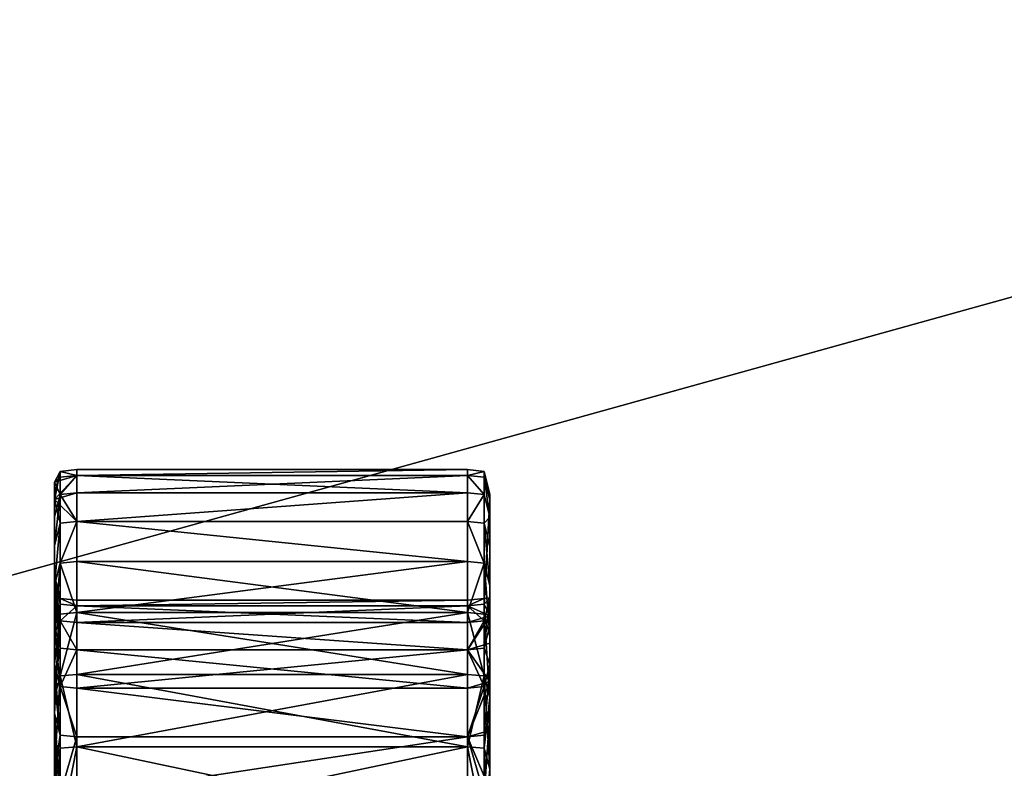
# Model space of a CAD drawing. Units: inches. Extents: x 17 to 538, y -67 to 122.
# Drawn here: x 508 to 509, y 44 to 45 of the extents above; entities that cross this region are included whole.
import ezdxf

# ---------------------------------------------------------------- set-up
doc = ezdxf.new("R2010")
doc.units = ezdxf.units.IN
doc.header["$MEASUREMENT"] = 0
doc.linetypes.add('ACAD_ISO02W100', pattern=[15, 12, -3])
for name, color, linetype in [('A-FURN-P-WKSF-T', 1, 'Continuous'), ('AFUFI-3-CSLM', 15, 'Continuous'), ('AFUFR-3-HNPT', 4, 'Continuous'), ('AFUUS-P-T', 6, 'Continuous'), ('AFUWK-3-EDLM', 15, 'Continuous'), ('AFUWK-3-TPLM', 15, 'Continuous'), ('INR-FILING-T', 2, 'Continuous')]:
    doc.layers.add(name, color=color, linetype=linetype)
doc.styles.get("Standard").update_dxf_attribs({"font": 'arial.ttf'})

# ---------------------------------------------------------------- blocks, each defined once
blk = doc.blocks.new('3_ZFLAT230')
at = {"layer": 'INR-FILING-T', "flags": 1}
for tag, height in [('CAPTG', 2.5), ('CAPPN', 0.001), ('CAPMG', 0.001), ('CAPMC', 0.001), ('CAPQT', 0.001), ('CAPDH', 0.001), ('CAPGC', 0.001)]:
    blk.add_attdef(tag, (0, 0), '', height=height, dxfattribs=at)
at = {"layer": 'AFUFI-3-CSLM'}
mesh = blk.add_polyface(dxfattribs=at)
corners = [(29.36, 0.711, 3.625), (0.64, 0.711, 3.625), (0.64, 0.711), (29.36, 0.711), (29.36, 1.351), (0.64, 1.351), (0.64, 1.351, 3.625), (29.36, 1.351, 3.625), (0.64, 17.32, 3.625), (29.36, 17.32, 3.625)]
mesh.append_faces([[corners[k] for k in face] for face in [(0, 1, 2, 3), (4, 5, 6, 7), (2, 5, 4, 3), (0, 7, 6, 1), (8, 6, 7, 9)]])
mesh = blk.add_polyface(dxfattribs=at)
corners = [(29.36, 15.421, 28), (0.64, 15.421, 28), (0.64, 3.421, 28), (29.36, 3.421, 28), (29.36, 3.421, 27.36), (0.64, 3.421, 27.36), (0.64, 15.421, 27.36), (29.36, 15.421, 27.36)]
mesh.append_faces([[corners[k] for k in face] for face in [(0, 1, 2, 3), (4, 5, 6, 7), (2, 5, 4, 3), (0, 7, 6, 1)]])
blk = doc.blocks.new('3_LOCSFDS30-GN')
at = {"layer": 'AFUUS-P-T', "flags": 1}
for tag, height in [('CAPTG', 2.5), ('CAPPN', 0.001), ('CAPMG', 0.001), ('CAPMC', 0.001), ('CAPQT', 0.001), ('CAPDH', 0.001), ('CAPGC', 0.001)]:
    blk.add_attdef(tag, (0, 0), '', height=height, dxfattribs=at)
at = {"layer": 'AFUFR-3-HNPT', "linetype": 'ACAD_ISO02W100', "ltscale": 5}
mesh = blk.add_polyface(dxfattribs=at)
corners = [(28.1872, -15.6952, 9.6969), (27.7386, -15.6952, 9.6969), (27.7386, -15.8009, 9.5234), (28.1872, -15.8954, 9.3408), (28.1872, -15.8009, 9.5234), (27.7193, -15.6936, 9.6958), (27.7193, -15.7992, 9.5225), (27.7386, -15.8954, 9.3408), (27.7386, -15.6952, 6.0994), (27.7386, -15.8009, 6.2729), (27.7193, -15.7992, 6.2739), (28.1872, -15.8391, 9.0946), (27.7386, -15.8391, 9.0946), (27.7386, -15.7601, 9.2762), (27.7129, -15.8463, 9.0975), (27.7129, -15.7671, 9.2795), (27.7193, -15.6719, 6.3457), (27.7193, -15.7618, 6.5194), (27.7386, -15.7601, 6.5202), (27.7193, -15.8409, 6.701), (27.7386, -15.8391, 6.7017), (27.7129, -15.8698, 6.4678), (27.7129, -15.7857, 6.508), (27.7129, -15.695, 6.3327), (27.7129, -15.7762, 6.2869), (27.7193, -15.6936, 6.1005), (27.7193, -15.8937, 6.4564), (27.7129, -15.8655, 6.6912), (27.8817, -15.7314, 9.3315), (27.9174, -15.7474, 9.3007), (27.9543, -15.7536, 9.2887), (27.9939, -15.7536, 9.2886), (27.8874, -15.7416, 9.3228), (27.7129, -15.8698, 9.3286), (27.7193, -15.6719, 9.4506), (27.9181, -15.7377, 6.4769), (27.9176, -15.7505, 6.4771), (27.9546, -15.7442, 6.4652), (27.8681, -15.7639, 6.5289), (27.8677, -15.7786, 6.5295), (27.8874, -15.7625, 6.4994), (27.8875, -15.7493, 6.4994), (27.8611, -15.7787, 6.5629), (27.8609, -15.7969, 6.5636), (27.8677, -15.7935, 6.597), (27.8677, -15.8153, 6.5978), (27.8871, -15.8067, 6.6271), (27.8874, -15.8314, 6.6278), (27.9169, -15.8165, 6.6496), (27.9536, -15.8218, 6.6618), (27.9176, -15.8433, 6.6502), (28.0309, -15.7505, 6.4771), (28.0309, -15.8433, 6.6502), (27.9546, -15.7316, 6.4652), (28.0313, -15.7379, 6.4774)]
mesh.append_faces([[corners[k] for k in face] for face in [(40, 47, 52, 52)]], dxfattribs={"vtx0": -1, "vtx1": -1, "vtx2": -1})
mesh.append_faces([[corners[k] for k in face] for face in [(51, 37, 40, 40), (40, 43, 47, 47)]], dxfattribs={"vtx0": -1, "vtx1": -1, "vtx2": -1, "vtx3": -1})
mesh.append_faces([[corners[k] for k in face] for face in [(24, 25, 10, 10), (26, 24, 10, 10), (17, 27, 19, 19), (33, 34, 15, 15), (41, 36, 35, 35)]], dxfattribs={"vtx0": -1, "vtx2": -1})
mesh.append_faces([[corners[k] for k in face] for face in [(21, 22, 23, 23), (23, 24, 21, 21), (13, 28, 29, 29), (13, 29, 30, 30), (13, 30, 31, 31), (18, 35, 53, 53), (42, 18, 20, 20)]], dxfattribs={"vtx0": -1, "vtx2": -1, "vtx3": -1})
mesh.append_faces([[corners[k] for k in face] for face in [(44, 42, 20, 20), (46, 44, 20, 20), (48, 46, 20, 20)]], dxfattribs={"vtx1": -1, "vtx2": -1, "vtx3": -1})
mesh.append_faces([[corners[k] for k in face] for face in [(29, 28, 32, 32), (30, 29, 32, 32), (42, 43, 39, 39), (42, 39, 38, 38), (44, 45, 43, 43), (44, 43, 42, 42), (46, 47, 45, 45), (46, 45, 44, 44), (48, 47, 46, 46), (49, 50, 48, 48), (18, 38, 41, 41), (32, 29, 30, 30), (53, 35, 40, 40), (54, 53, 40, 40)]], dxfattribs={"vtx2": -1})
mesh.append_faces([[corners[k] for k in face] for face in [(0, 1, 2, 2), (3, 4, 2, 2), (1, 5, 6, 6), (6, 2, 1, 1), (7, 2, 6, 6), (8, 9, 10, 10), (11, 12, 13, 13), (13, 12, 14, 14), (14, 15, 13, 13), (16, 17, 18, 18), (19, 20, 18, 18), (18, 17, 19, 19), (17, 22, 27, 27), (23, 22, 17, 17), (33, 6, 34, 34), (35, 36, 37, 37), (38, 39, 40, 40), (40, 41, 38, 38), (37, 36, 40, 40), (40, 39, 43, 43), (43, 45, 47, 47), (41, 40, 36, 36), (18, 41, 35, 35), (42, 38, 18, 18)]], dxfattribs={"vtx2": -1, "vtx3": -1})
mesh = blk.add_polyface(dxfattribs=at)
corners = [(28.1872, -15.6952, 9.6969), (28.1872, -15.8009, 9.5234), (28.2065, -15.7992, 9.5225), (28.1872, -15.8954, 9.3408), (28.1872, -15.9785, 9.1501), (28.2065, -15.9767, 9.1494), (28.2065, -15.8937, 9.34), (28.1872, -15.8954, 6.4555), (28.1872, -15.8009, 6.2729), (28.2065, -15.7992, 6.2739), (28.2065, -15.8937, 6.4564), (28.2065, -15.9767, 6.647), (28.1872, -15.9785, 6.6462), (28.1872, -15.6952, 6.0994), (28.2065, -15.6936, 6.1005), (28.2065, -15.6719, 9.4506), (28.2065, -15.7618, 9.277), (28.1872, -15.7601, 9.2762), (28.2065, -15.8409, 9.0953), (28.1872, -15.8391, 9.0946), (28.1872, -15.9068, 8.9061), (28.2065, -15.9087, 8.9067), (28.2065, -15.9647, 8.7121), (28.1872, -15.9628, 8.7117), (28.1872, -16.0067, 8.5125), (28.1872, -15.9068, 6.8903), (28.1872, -15.9628, 7.0847), (28.2065, -15.9647, 7.0842), (28.2065, -15.9087, 6.8897), (28.2065, -15.8409, 6.701), (28.1872, -15.8391, 6.7017), (28.1872, -15.7601, 6.5202), (28.2065, -15.7618, 6.5194), (28.2129, -15.9703, 8.7136), (28.2129, -15.8698, 6.4678), (28.2129, -15.7762, 6.2869), (28.2129, -15.695, 6.3327), (28.2129, -15.7857, 6.508), (28.2065, -15.6936, 9.6958), (28.2065, -16.0477, 8.9518), (28.2129, -15.9903, 8.7187), (28.2129, -15.9338, 8.9148), (28.2129, -15.8655, 6.6912), (28.2129, -15.9338, 6.8815), (28.2129, -15.9903, 7.0777), (28.2129, -15.9521, 6.6567), (28.2129, -15.6715, 6.1151), (28.1872, -15.6702, 6.3467), (28.0808, -15.7644, 6.53), (28.0874, -15.7793, 6.5643), (28.0802, -15.7942, 6.5986), (28.061, -15.807, 6.628), (28.2129, -16.0225, 6.8528)]
mesh.append_faces([[corners[k] for k in face] for face in [(38, 6, 39, 39)]], dxfattribs={"vtx0": -1, "vtx1": -1, "vtx2": -1})
mesh.append_faces([[corners[k] for k in face] for face in [(28, 44, 43, 43), (34, 11, 10, 10), (35, 10, 9, 9)]], dxfattribs={"vtx0": -1, "vtx2": -1})
mesh.append_faces([[corners[k] for k in face] for face in [(39, 40, 41, 41), (31, 49, 50, 50)]], dxfattribs={"vtx0": -1, "vtx2": -1, "vtx3": -1})
mesh.append_faces([[corners[k] for k in face] for face in [(38, 39, 41, 41)]], dxfattribs={"vtx1": -1, "vtx2": -1})
mesh.append_faces([[corners[k] for k in face] for face in [(34, 35, 36, 36), (36, 37, 34, 34), (30, 31, 51, 51), (37, 42, 45, 45), (45, 34, 37, 37), (52, 45, 42, 42), (42, 43, 52, 52)]], dxfattribs={"vtx1": -1, "vtx2": -1, "vtx3": -1})
mesh.append_faces([[corners[k] for k in face] for face in [(21, 33, 22, 22), (16, 38, 41, 41), (18, 16, 41, 41), (18, 41, 21, 21), (40, 33, 21, 21), (40, 21, 41, 41), (47, 48, 31, 31)]], dxfattribs={"vtx2": -1})
mesh.append_faces([[corners[k] for k in face] for face in [(0, 1, 2, 2), (3, 4, 5, 5), (5, 6, 3, 3), (3, 6, 2, 2), (2, 1, 3, 3), (7, 8, 9, 9), (9, 10, 7, 7), (7, 10, 11, 11), (11, 12, 7, 7), (13, 14, 9, 9), (9, 8, 13, 13), (15, 16, 17, 17), (17, 16, 18, 18), (18, 19, 17, 17), (20, 19, 18, 18), (18, 21, 20, 20), (20, 21, 22, 22), (22, 23, 20, 20), (24, 23, 22, 22), (25, 26, 27, 27), (27, 28, 25, 25), (25, 28, 29, 29), (29, 30, 25, 25), (31, 30, 29, 29), (29, 32, 31, 31), (38, 2, 6, 6), (42, 29, 28, 28), (28, 43, 42, 42), (28, 27, 44, 44), (34, 45, 11, 11), (35, 34, 10, 10), (46, 35, 9, 9), (31, 48, 49, 49), (42, 37, 32, 32), (32, 29, 42, 42)]], dxfattribs={"vtx2": -1, "vtx3": -1})
mesh = blk.add_polyface(dxfattribs=at)
corners = [(27.7386, -15.8954, 6.4555), (27.7386, -15.8009, 6.2729), (28.1872, -15.8009, 6.2729), (28.1872, -15.8954, 6.4555), (27.7386, -15.9785, 9.1501), (28.1872, -15.9785, 9.1501), (28.1872, -15.8954, 9.3408), (27.7386, -15.8009, 9.5234), (28.1872, -15.8009, 9.5234), (28.1872, -15.6952, 9.6969), (28.1872, -15.9785, 6.6462), (28.1872, -15.6952, 6.0994), (27.7386, -15.9068, 6.8903), (28.1872, -15.9068, 6.8903), (28.1872, -15.8391, 6.7017), (27.7386, -15.9068, 8.9061), (28.1872, -15.9068, 8.9061), (28.1872, -15.9628, 8.7117), (27.7386, -15.7601, 9.2762), (28.1872, -15.7601, 9.2762), (28.1872, -15.8391, 9.0946), (27.9939, -15.7536, 9.2886), (28.0307, -15.7475, 9.3004), (28.0609, -15.736, 9.3227), (28.0806, -15.7205, 9.3527), (27.9543, -15.7536, 9.2887), (28.0309, -15.7505, 6.4771), (28.0611, -15.7625, 6.4994), (28.061, -15.7493, 6.4994), (28.0313, -15.7379, 6.4774), (27.9939, -15.7442, 6.4652), (27.9944, -15.7317, 6.4653), (27.9546, -15.7316, 6.4652), (27.9546, -15.7442, 6.4652), (27.9939, -15.8497, 6.662), (27.9546, -15.8497, 6.662), (27.9536, -15.8218, 6.6618), (27.9939, -15.8219, 6.6622), (28.0309, -15.8433, 6.6502), (28.0299, -15.8169, 6.6506), (27.8874, -15.8314, 6.6278), (27.8874, -15.7625, 6.4994), (28.0808, -15.8153, 6.5978), (28.0611, -15.8314, 6.6278), (28.061, -15.807, 6.628), (28.0802, -15.7942, 6.5986), (28.0876, -15.7969, 6.5636), (28.0874, -15.7793, 6.5643), (28.0808, -15.7786, 6.5295), (28.0808, -15.7644, 6.53), (27.7386, -15.8391, 6.7017), (28.1872, -15.7601, 6.5202), (28.0412, -15.8134, 6.6426), (27.8874, -15.7416, 9.3228)]
mesh.append_faces([[corners[k] for k in face] for face in [(39, 14, 52, 52)]], dxfattribs={"vtx0": -1, "vtx1": -1, "vtx2": -1})
mesh.append_faces([[corners[k] for k in face] for face in [(40, 35, 38, 38)]], dxfattribs={"vtx0": -1, "vtx1": -1, "vtx2": -1, "vtx3": -1})
mesh.append_faces([[corners[k] for k in face] for face in [(26, 48, 27, 27)]], dxfattribs={"vtx0": -1, "vtx2": -1})
mesh.append_faces([[corners[k] for k in face] for face in [(19, 21, 22, 22), (19, 22, 23, 23), (26, 41, 38, 38), (26, 38, 42, 42), (26, 42, 46, 46), (26, 46, 48, 48), (37, 50, 14, 14), (51, 45, 44, 44), (14, 44, 52, 52)]], dxfattribs={"vtx0": -1, "vtx2": -1, "vtx3": -1})
mesh.append_faces([[corners[k] for k in face] for face in [(29, 26, 28, 28), (39, 38, 37, 37), (45, 42, 44, 44)]], dxfattribs={"vtx1": -1, "vtx2": -1})
mesh.append_faces([[corners[k] for k in face] for face in [(19, 18, 21, 21), (39, 37, 14, 14)]], dxfattribs={"vtx1": -1, "vtx2": -1, "vtx3": -1})
mesh.append_faces([[corners[k] for k in face] for face in [(24, 23, 22, 22), (22, 21, 25, 25), (30, 26, 29, 29), (31, 30, 29, 29), (32, 33, 30, 30), (34, 35, 36, 36), (36, 37, 34, 34), (46, 42, 45, 45), (47, 46, 45, 45), (48, 46, 47, 47), (49, 48, 47, 47), (38, 43, 42, 42), (52, 44, 43, 43), (39, 52, 43, 43), (39, 43, 38, 38), (49, 28, 27, 27), (49, 27, 48, 48), (25, 21, 22, 22), (53, 25, 22, 22), (48, 27, 29, 29), (29, 41, 38, 38), (29, 38, 42, 42), (48, 29, 42, 42), (46, 48, 42, 42)]], dxfattribs={"vtx2": -1})
mesh.append_faces([[corners[k] for k in face] for face in [(0, 1, 2, 2), (2, 3, 0, 0), (4, 5, 6, 6), (7, 8, 9, 9), (0, 3, 10, 10), (11, 2, 1, 1), (12, 13, 14, 14), (15, 16, 17, 17), (18, 19, 20, 20), (26, 27, 28, 28), (26, 30, 33, 33), (38, 34, 37, 37), (35, 34, 38, 38), (42, 43, 44, 44)]], dxfattribs={"vtx2": -1, "vtx3": -1})
mesh = blk.add_polyface(dxfattribs=at)
corners = [(28.1872, -15.8954, 9.3408), (27.7386, -15.8954, 9.3408), (27.7386, -15.9785, 9.1501), (27.7386, -15.8009, 9.5234), (28.1872, -15.9785, 6.6462), (27.7386, -15.9785, 6.6462), (27.7386, -15.8954, 6.4555), (27.7193, -15.7992, 9.5225), (27.7193, -15.8937, 9.34), (27.7193, -15.9767, 9.1494), (27.7193, -15.9767, 6.647), (27.7193, -15.8937, 6.4564), (27.7193, -15.7992, 6.2739), (27.7386, -15.8009, 6.2729), (28.1872, -15.8391, 6.7017), (27.7386, -15.8391, 6.7017), (27.7386, -15.9068, 6.8903), (28.1872, -15.9628, 8.7117), (27.7386, -15.9628, 8.7117), (27.7386, -15.9068, 8.9061), (27.7386, -15.8391, 9.0946), (28.1872, -15.8391, 9.0946), (28.1872, -15.9068, 8.9061), (28.1872, -16.0067, 8.5125), (27.7386, -16.0067, 8.5125), (28.1872, -15.9628, 7.0847), (27.7386, -15.9628, 7.0847), (27.7386, -16.0067, 7.2839), (28.1872, -15.9068, 6.8903), (27.7129, -16.0225, 8.9436), (27.7129, -15.9521, 9.1396), (27.7129, -15.8698, 9.3286), (27.7129, -15.7671, 9.2795), (27.7129, -15.8463, 9.0975), (27.7129, -15.9142, 8.9085), (27.7129, -15.9703, 8.7136), (27.7129, -16.0142, 8.5139), (27.7193, -15.9647, 7.0842), (27.7193, -15.8409, 6.701), (27.7193, -15.9087, 6.8897), (27.7129, -15.8655, 6.6912), (27.7129, -15.7857, 6.508), (27.7129, -15.8698, 6.4678), (27.7129, -15.9521, 6.6567), (27.7129, -16.0225, 6.8528), (27.7129, -15.9338, 6.8815), (27.7129, -15.7762, 6.2869), (27.7129, -15.9903, 7.0777), (27.7193, -16.0086, 7.2835), (27.7193, -16.0477, 8.9518), (27.7193, -16.0477, 6.8446), (27.9169, -15.8165, 6.6496), (27.9176, -15.8433, 6.6502), (27.8874, -15.8314, 6.6278), (27.9536, -15.8218, 6.6618), (27.9546, -15.8497, 6.662), (27.9939, -15.8219, 6.6622)]
mesh.append_faces([[corners[k] for k in face] for face in [(29, 31, 33, 33)]], dxfattribs={"vtx0": -1, "vtx1": -1, "vtx2": -1, "vtx3": -1})
mesh.append_faces([[corners[k] for k in face] for face in [(47, 48, 37, 37), (30, 49, 9, 9), (50, 43, 10, 10)]], dxfattribs={"vtx0": -1, "vtx2": -1})
mesh.append_faces([[corners[k] for k in face] for face in [(29, 33, 34, 34), (40, 42, 43, 43), (40, 43, 44, 44)]], dxfattribs={"vtx0": -1, "vtx2": -1, "vtx3": -1})
mesh.append_faces([[corners[k] for k in face] for face in [(45, 47, 39, 39), (40, 45, 38, 38), (31, 30, 8, 8), (43, 42, 10, 10)]], dxfattribs={"vtx1": -1, "vtx2": -1})
mesh.append_faces([[corners[k] for k in face] for face in [(40, 41, 42, 42), (45, 40, 44, 44), (54, 51, 15, 15), (56, 54, 15, 15)]], dxfattribs={"vtx1": -1, "vtx2": -1, "vtx3": -1})
mesh.append_faces([[corners[k] for k in face] for face in [(31, 8, 7, 7), (51, 52, 53, 53), (54, 55, 52, 52)]], dxfattribs={"vtx2": -1})
mesh.append_faces([[corners[k] for k in face] for face in [(0, 1, 2, 2), (3, 1, 0, 0), (4, 5, 6, 6), (7, 8, 1, 1), (1, 8, 9, 9), (9, 2, 1, 1), (6, 5, 10, 10), (10, 11, 6, 6), (6, 11, 12, 12), (12, 13, 6, 6), (14, 15, 16, 16), (17, 18, 19, 19), (19, 20, 21, 21), (21, 22, 19, 19), (23, 24, 18, 18), (25, 26, 27, 27), (16, 26, 25, 25), (25, 28, 16, 16), (29, 30, 31, 31), (31, 32, 33, 33), (19, 18, 35, 35), (35, 34, 19, 19), (19, 34, 33, 33), (33, 20, 19, 19), (24, 36, 35, 35), (35, 18, 24, 24), (27, 26, 37, 37), (16, 15, 38, 38), (38, 39, 16, 16), (16, 39, 37, 37), (37, 26, 16, 16), (11, 42, 46, 46), (47, 37, 39, 39), (45, 39, 38, 38), (30, 9, 8, 8), (42, 11, 10, 10), (53, 52, 55, 55)]], dxfattribs={"vtx2": -1, "vtx3": -1})
mesh = blk.add_polyface(dxfattribs=at)
corners = [(27.7386, -15.9785, 6.6462), (28.1872, -15.9785, 6.6462), (28.1872, -16.0495, 6.844), (27.7386, -16.0495, 8.9524), (28.1872, -16.0495, 8.9524), (28.1872, -15.9785, 9.1501), (28.2065, -16.1063, 8.7482), (28.2065, -16.0477, 8.9518), (28.2065, -15.9767, 9.1494), (28.2065, -15.9767, 6.647), (28.2065, -16.0477, 6.8446), (28.2065, -16.1063, 7.0481), (28.1872, -16.1082, 7.0477), (27.7386, -16.0572, 7.6918), (28.1872, -16.0572, 7.6918), (28.1872, -16.0382, 7.4866), (27.7386, -16.0067, 8.5125), (28.1872, -16.0067, 8.5125), (28.1872, -16.0382, 8.3097), (27.7386, -15.9628, 8.7117), (28.1872, -15.9628, 8.7117), (27.7386, -16.0382, 8.3097), (28.1872, -16.0572, 8.1046), (27.7386, -16.0636, 7.8982), (28.1872, -16.0636, 7.8982), (27.7386, -16.0067, 7.2839), (28.1872, -16.0067, 7.2839), (28.1872, -15.9628, 7.0847), (28.2065, -15.9647, 8.7121), (28.2065, -16.0086, 8.5129), (28.2065, -16.0401, 8.31), (28.2065, -16.0591, 8.1047), (28.2065, -16.0655, 7.8982), (28.2065, -16.0591, 7.6917), (28.2065, -16.0401, 7.4864), (28.2065, -16.0086, 7.2835), (28.2065, -15.9647, 7.0842), (28.2129, -15.9703, 8.7136), (28.2065, -15.8937, 9.34), (28.2129, -16.0807, 8.7417), (28.2129, -16.1262, 8.535), (28.2129, -16.0346, 8.5178), (28.2129, -15.9903, 8.7187), (28.2129, -16.0807, 7.0547), (28.2129, -16.0225, 6.8528), (28.2129, -15.9338, 6.8815), (28.2129, -15.9903, 7.0777), (28.2129, -16.0346, 7.2786), (28.2129, -16.0919, 7.8982), (28.2129, -16.0855, 7.69), (28.2129, -16.0664, 7.4831), (28.2129, -15.9521, 6.6567), (28.2129, -16.0855, 8.1063)]
mesh.append_faces([[corners[k] for k in face] for face in [(47, 43, 46, 46)]], dxfattribs={"vtx0": -1, "vtx1": -1, "vtx2": -1})
mesh.append_faces([[corners[k] for k in face] for face in [(34, 49, 50, 50), (35, 50, 47, 47), (36, 47, 46, 46), (44, 11, 10, 10), (51, 10, 9, 9)]], dxfattribs={"vtx0": -1, "vtx2": -1})
mesh.append_faces([[corners[k] for k in face] for face in [(43, 45, 46, 46)]], dxfattribs={"vtx0": -1, "vtx2": -1, "vtx3": -1})
mesh.append_faces([[corners[k] for k in face] for face in [(39, 40, 41, 41), (32, 31, 48, 48)]], dxfattribs={"vtx1": -1, "vtx2": -1})
mesh.append_faces([[corners[k] for k in face] for face in [(43, 44, 45, 45)]], dxfattribs={"vtx1": -1, "vtx2": -1, "vtx3": -1})
mesh.append_faces([[corners[k] for k in face] for face in [(28, 37, 29, 29), (7, 6, 39, 39), (7, 39, 41, 41), (41, 29, 37, 37), (42, 41, 37, 37), (52, 31, 30, 30), (52, 30, 29, 29), (52, 29, 41, 41)]], dxfattribs={"vtx2": -1})
mesh.append_faces([[corners[k] for k in face] for face in [(0, 1, 2, 2), (3, 4, 5, 5), (6, 7, 4, 4), (4, 7, 8, 8), (8, 5, 4, 4), (2, 1, 9, 9), (9, 10, 2, 2), (2, 10, 11, 11), (11, 12, 2, 2), (13, 14, 15, 15), (16, 17, 18, 18), (19, 20, 17, 17), (21, 18, 22, 22), (23, 24, 14, 14), (25, 26, 27, 27), (28, 29, 17, 17), (17, 29, 30, 30), (30, 18, 17, 17), (22, 18, 30, 30), (30, 31, 22, 22), (22, 31, 32, 32), (32, 24, 22, 22), (14, 24, 32, 32), (32, 33, 14, 14), (14, 33, 34, 34), (34, 15, 14, 14), (26, 15, 34, 34), (34, 35, 26, 26), (26, 35, 36, 36), (36, 27, 26, 26), (38, 8, 7, 7), (7, 41, 42, 42), (33, 32, 48, 48), (34, 33, 49, 49), (35, 34, 50, 50), (36, 35, 47, 47), (51, 44, 10, 10)]], dxfattribs={"vtx2": -1, "vtx3": -1})
mesh = blk.add_polyface(dxfattribs=at)
corners = [(27.7386, -16.0495, 8.9524), (27.7193, -16.0477, 8.9518), (27.7193, -16.1063, 8.7482), (27.7386, -16.1541, 8.5403), (27.7193, -16.1522, 8.5399), (27.7193, -16.1852, 8.328), (27.7386, -16.2069, 8.1138), (27.7193, -16.205, 8.1137), (27.7193, -16.2116, 7.8982), (27.7386, -16.2069, 7.6825), (27.7193, -16.205, 7.6827), (27.7193, -16.1852, 7.4683), (27.7386, -16.1541, 7.2561), (27.7193, -16.1522, 7.2564), (27.7193, -16.1063, 7.0481), (27.7386, -16.0495, 6.844), (27.7193, -16.0477, 6.8446), (27.7193, -15.9767, 6.647), (27.7129, -16.0664, 8.3132), (27.7129, -16.1589, 8.3247), (27.7129, -16.1262, 8.535), (27.7129, -16.0142, 8.5139), (27.7129, -16.0459, 8.3107), (27.7129, -15.9703, 8.7136), (27.7129, -16.0807, 8.7417), (27.7386, -16.0572, 8.1046), (27.7193, -16.0591, 8.1047), (27.7129, -16.1786, 8.1121), (27.7129, -16.1852, 7.8982), (27.7129, -16.1262, 7.2613), (27.7129, -16.0346, 7.2786), (27.7129, -15.9903, 7.0777), (27.7129, -15.9338, 6.8815), (27.7129, -16.0225, 6.8528), (27.7129, -16.0807, 7.0547), (27.7129, -16.1589, 7.4716), (27.7129, -16.0664, 7.4831), (27.7193, -16.0591, 7.6917), (27.7193, -16.0401, 7.4864), (27.7193, -16.0655, 7.8982), (27.7129, -16.1786, 7.6843), (27.7193, -16.0086, 7.2835), (27.7129, -15.9142, 8.9085), (27.7129, -16.0225, 8.9436), (27.7129, -15.9521, 9.1396), (27.7129, -15.9521, 6.6567)]
mesh.append_faces([[corners[k] for k in face] for face in [(29, 31, 34, 34), (36, 40, 27, 27), (43, 42, 24, 24)]], dxfattribs={"vtx0": -1, "vtx1": -1, "vtx2": -1})
mesh.append_faces([[corners[k] for k in face] for face in [(18, 20, 21, 21)]], dxfattribs={"vtx0": -1, "vtx1": -1, "vtx2": -1, "vtx3": -1})
mesh.append_faces([[corners[k] for k in face] for face in [(18, 21, 22, 22), (19, 7, 5, 5), (19, 4, 20, 20), (35, 13, 11, 11), (10, 35, 11, 11), (24, 4, 2, 2), (43, 2, 1, 1)]], dxfattribs={"vtx0": -1, "vtx2": -1})
mesh.append_faces([[corners[k] for k in face] for face in [(18, 19, 20, 20), (29, 30, 31, 31), (31, 33, 34, 34), (36, 35, 40, 40)]], dxfattribs={"vtx0": -1, "vtx2": -1, "vtx3": -1})
mesh.append_faces([[corners[k] for k in face] for face in [(14, 13, 34, 34), (16, 14, 33, 33)]], dxfattribs={"vtx1": -1, "vtx2": -1})
mesh.append_faces([[corners[k] for k in face] for face in [(23, 21, 20, 20), (20, 24, 23, 23), (31, 32, 33, 33), (29, 35, 36, 36), (36, 30, 29, 29), (42, 23, 24, 24)]], dxfattribs={"vtx1": -1, "vtx2": -1, "vtx3": -1})
mesh.append_faces([[corners[k] for k in face] for face in [(25, 26, 22, 22), (18, 22, 26, 26), (37, 38, 36, 36), (39, 37, 36, 36), (39, 36, 27, 27), (26, 39, 27, 27), (18, 26, 27, 27)]], dxfattribs={"vtx2": -1})
mesh.append_faces([[corners[k] for k in face] for face in [(0, 1, 2, 2), (3, 4, 5, 5), (6, 7, 8, 8), (9, 10, 11, 11), (12, 13, 14, 14), (15, 16, 17, 17), (7, 27, 28, 28), (28, 8, 7, 7), (19, 27, 7, 7), (19, 5, 4, 4), (40, 28, 27, 27), (18, 27, 19, 19), (10, 40, 35, 35), (35, 29, 13, 13), (40, 10, 8, 8), (8, 28, 40, 40), (41, 30, 36, 36), (36, 38, 41, 41), (31, 30, 41, 41), (24, 20, 4, 4), (43, 24, 2, 2), (44, 43, 1, 1), (13, 29, 34, 34), (14, 34, 33, 33), (16, 33, 45, 45)]], dxfattribs={"vtx2": -1, "vtx3": -1})
mesh = blk.add_polyface(dxfattribs=at)
corners = [(28.1872, -16.0495, 6.844), (27.7386, -16.0495, 6.844), (27.7386, -15.9785, 6.6462), (28.1872, -16.1541, 7.2561), (27.7386, -16.1541, 7.2561), (27.7386, -16.1082, 7.0477), (28.1872, -16.2069, 8.1138), (27.7386, -16.2069, 8.1138), (27.7386, -16.2136, 7.8982), (28.1872, -16.1541, 8.5403), (27.7386, -16.1541, 8.5403), (27.7386, -16.1871, 8.3283), (28.1872, -16.0495, 8.9524), (27.7386, -16.0495, 8.9524), (27.7386, -16.1082, 8.7487), (28.1872, -15.9785, 9.1501), (27.7386, -15.9785, 9.1501), (28.1872, -16.1082, 8.7487), (28.1872, -16.1871, 8.3283), (27.7386, -16.2069, 7.6825), (27.7386, -16.1871, 7.4681), (28.1872, -16.1871, 7.4681), (28.1872, -16.2069, 7.6825), (28.1872, -16.2136, 7.8982), (28.1872, -16.1082, 7.0477), (27.7193, -15.9767, 9.1494), (27.7193, -16.0477, 8.9518), (27.7193, -16.1063, 8.7482), (27.7193, -16.1522, 8.5399), (27.7193, -16.1852, 8.328), (27.7193, -16.205, 8.1137), (27.7193, -16.2116, 7.8982), (27.7193, -16.205, 7.6827), (27.7193, -16.1852, 7.4683), (27.7193, -16.1522, 7.2564), (27.7193, -16.1063, 7.0481), (27.7193, -16.0477, 6.8446), (27.7193, -15.9767, 6.647), (28.1872, -16.0382, 7.4866), (27.7386, -16.0382, 7.4866), (27.7386, -16.0572, 7.6918), (28.1872, -16.0572, 8.1046), (28.1872, -16.0636, 7.8982), (27.7386, -16.0636, 7.8982), (27.7386, -16.0572, 8.1046), (28.1872, -16.0382, 8.3097), (27.7386, -16.0382, 8.3097), (27.7386, -16.0067, 8.5125), (28.1872, -16.0572, 7.6918), (28.1872, -16.0067, 7.2839), (27.7386, -16.0067, 7.2839), (27.7129, -16.0459, 8.3107), (27.7129, -16.0142, 8.5139), (27.7193, -16.0655, 7.8982), (27.7193, -16.0591, 8.1047), (27.7193, -16.0401, 7.4864), (27.7193, -16.0591, 7.6917), (27.7193, -15.9647, 7.0842), (27.7193, -16.0086, 7.2835)]
mesh.append_faces([[corners[k] for k in face] for face in [(51, 46, 44, 44)]], dxfattribs={"vtx2": -1})
mesh.append_faces([[corners[k] for k in face] for face in [(0, 1, 2, 2), (3, 4, 5, 5), (6, 7, 8, 8), (9, 10, 11, 11), (12, 13, 14, 14), (15, 16, 13, 13), (9, 17, 14, 14), (14, 10, 9, 9), (6, 18, 11, 11), (11, 7, 6, 6), (19, 20, 21, 21), (21, 22, 19, 19), (8, 19, 22, 22), (22, 23, 8, 8), (3, 21, 20, 20), (20, 4, 3, 3), (24, 5, 1, 1), (13, 16, 25, 25), (25, 26, 13, 13), (27, 14, 13, 13), (10, 14, 27, 27), (27, 28, 10, 10), (29, 11, 10, 10), (7, 11, 29, 29), (29, 30, 7, 7), (31, 8, 7, 7), (19, 8, 31, 31), (31, 32, 19, 19), (33, 20, 19, 19), (4, 20, 33, 33), (33, 34, 4, 4), (35, 5, 4, 4), (1, 5, 35, 35), (35, 36, 1, 1), (37, 2, 1, 1), (38, 39, 40, 40), (41, 42, 43, 43), (43, 44, 41, 41), (45, 46, 47, 47), (41, 44, 46, 46), (48, 40, 43, 43), (38, 49, 50, 50), (50, 39, 38, 38), (47, 46, 51, 51), (51, 52, 47, 47), (44, 43, 53, 53), (53, 54, 44, 44), (40, 39, 55, 55), (55, 56, 40, 40), (40, 56, 53, 53), (53, 43, 40, 40), (57, 58, 50, 50), (50, 58, 55, 55), (55, 39, 50, 50)]], dxfattribs={"vtx2": -1, "vtx3": -1})
mesh = blk.add_polyface(dxfattribs=at)
corners = [(27.7386, -16.1082, 7.0477), (28.1872, -16.1082, 7.0477), (28.1872, -16.1541, 7.2561), (27.7386, -16.2136, 7.8982), (28.1872, -16.2136, 7.8982), (28.1872, -16.2069, 8.1138), (27.7386, -16.1871, 8.3283), (28.1872, -16.1871, 8.3283), (28.1872, -16.1541, 8.5403), (27.7386, -16.1082, 8.7487), (28.1872, -16.1082, 8.7487), (28.1872, -16.0495, 8.9524), (27.7386, -16.0495, 6.844), (28.1872, -16.0495, 6.844), (28.2065, -16.1063, 8.7482), (28.2129, -16.1589, 8.3247), (28.2129, -16.1794, 8.3273), (28.2129, -16.1992, 8.1133), (28.2129, -16.1786, 8.1121), (28.2065, -16.1522, 8.5399), (28.2065, -16.2116, 7.8982), (28.1872, -16.2069, 7.6825), (28.1872, -16.1871, 7.4681), (28.2065, -16.1852, 7.4683), (28.2065, -16.205, 7.6827), (28.2065, -16.1063, 7.0481), (28.2065, -16.1522, 7.2564), (28.2129, -16.1992, 7.683), (28.2129, -16.1262, 7.2613), (28.2129, -16.1589, 7.4716), (28.2129, -16.0855, 8.1063), (28.2129, -16.1852, 7.8982), (28.2129, -16.0919, 7.8982), (28.2129, -16.0855, 7.69), (28.2129, -16.1786, 7.6843), (28.2129, -16.0664, 7.4831), (28.2129, -16.0346, 7.2786), (28.2129, -16.0807, 7.0547), (28.2129, -16.1262, 8.535), (28.2129, -16.0807, 8.7417), (28.2065, -16.0591, 8.1047), (28.2065, -16.0591, 7.6917), (28.2129, -16.0225, 6.8528), (28.2129, -16.0346, 8.5178)]
mesh.append_faces([[corners[k] for k in face] for face in [(16, 15, 38, 38)]], dxfattribs={"vtx0": -1, "vtx1": -1, "vtx2": -1})
mesh.append_faces([[corners[k] for k in face] for face in [(35, 34, 29, 29), (43, 38, 15, 15), (18, 30, 15, 15)]], dxfattribs={"vtx0": -1, "vtx1": -1, "vtx2": -1, "vtx3": -1})
mesh.append_faces([[corners[k] for k in face] for face in [(19, 39, 14, 14), (41, 32, 33, 33), (29, 34, 27, 27), (37, 26, 25, 25)]], dxfattribs={"vtx0": -1, "vtx2": -1})
mesh.append_faces([[corners[k] for k in face] for face in [(15, 16, 17, 17), (30, 18, 31, 31), (33, 31, 34, 34), (36, 29, 28, 28), (36, 28, 37, 37), (19, 38, 39, 39)]], dxfattribs={"vtx0": -1, "vtx2": -1, "vtx3": -1})
mesh.append_faces([[corners[k] for k in face] for face in [(17, 18, 15, 15), (28, 29, 23, 23), (32, 30, 31, 31), (33, 32, 31, 31), (35, 33, 34, 34), (36, 35, 29, 29), (30, 43, 15, 15)]], dxfattribs={"vtx1": -1, "vtx2": -1, "vtx3": -1})
mesh.append_faces([[corners[k] for k in face] for face in [(8, 7, 16, 16), (16, 19, 8, 8), (5, 4, 20, 20), (20, 17, 5, 5), (20, 24, 27, 27), (27, 24, 23, 23), (18, 17, 20, 20), (31, 18, 20, 20), (34, 31, 20, 20), (34, 20, 27, 27)]], dxfattribs={"vtx2": -1})
mesh.append_faces([[corners[k] for k in face] for face in [(0, 1, 2, 2), (3, 4, 5, 5), (6, 7, 8, 8), (9, 10, 11, 11), (12, 13, 1, 1), (11, 10, 14, 14), (8, 19, 14, 14), (14, 10, 8, 8), (5, 17, 16, 16), (16, 7, 5, 5), (21, 22, 23, 23), (23, 24, 21, 21), (21, 24, 20, 20), (20, 4, 21, 21), (2, 1, 25, 25), (25, 26, 2, 2), (2, 26, 23, 23), (23, 22, 2, 2), (23, 26, 28, 28), (19, 16, 38, 38), (40, 30, 32, 32), (29, 27, 23, 23), (37, 28, 26, 26), (42, 37, 25, 25)]], dxfattribs={"vtx2": -1, "vtx3": -1})
blk = doc.blocks.new('3_RTWS2484-GN')
at = {"layer": 'A-FURN-P-WKSF-T', "flags": 1}
for tag, height in [('CAPTG', 2.5), ('CAPPN', 0.001), ('CAPMG', 0.001), ('CAPMC', 0.001), ('CAPQT', 0.001), ('CAPDH', 0.001), ('CAPGC', 0.001)]:
    blk.add_attdef(tag, (0, 0), '', height=height, dxfattribs=at)
at = {"layer": 'AFUWK-3-EDLM'}
mesh = blk.add_polyface(dxfattribs=at)
corners = [(0, -24, 27.75), (0, -24, 29), (84, -24, 27.75), (84, -24, 29), (84, -0.625, 27.75), (84, -0.625, 29), (0, -0.625, 27.75), (0, -0.625, 29)]
mesh.append_faces([[corners[k] for k in face] for face in [(0, 1, 2, 2), (4, 5, 6, 6), (2, 3, 4, 4), (6, 7, 0, 0), (6, 0, 4, 4)]], dxfattribs={"vtx1": -1, "vtx2": -1})
mesh.append_faces([[corners[k] for k in face] for face in [(1, 3, 2, 2), (5, 7, 6, 6), (3, 5, 4, 4), (7, 1, 0, 0), (0, 2, 4, 4)]], dxfattribs={"vtx2": -1, "vtx3": -1})
at = {"layer": 'AFUWK-3-TPLM'}
mesh = blk.add_polyface(dxfattribs=at)
corners = [(0, -0.625, 29), (84, -0.625, 29), (0, -24, 29), (84, -24, 29)]
mesh.append_faces([[corners[k] for k in face] for face in [(0, 1, 2, 2)]], dxfattribs={"vtx1": -1, "vtx2": -1})
mesh.append_faces([[corners[k] for k in face] for face in [(1, 3, 2, 2)]], dxfattribs={"vtx2": -1, "vtx3": -1})

msp = doc.modelspace()

# ---------------------------------------------------------------- block references
for name, p, rotation in [('3_ZFLAT230', (536.2196, 52.1065), 180.0002314309654), ('3_RTWS2484-GN', (536.2294, 28.0662), 180.0001542872774), ('3_LOCSFDS30-GN', (536.2196, 28.1065, 50), 180.0002314309654)]:
    msp.add_blockref(name, p, dxfattribs=dict(rotation=rotation))

doc.saveas('drawing.dxf')
